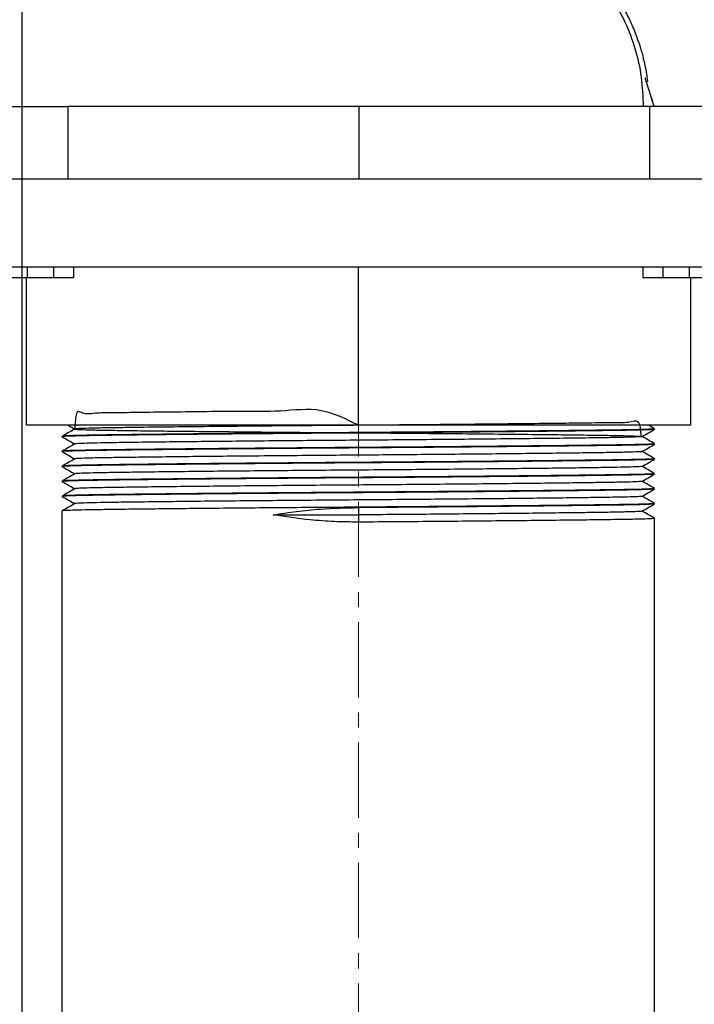
# Model space of a CAD drawing. Units: inches. Extents: x 5081.5 to 5150.7, y -3989.5 to -3935.2.
# Drawn here: x 5092 to 5097.1, y -3955.3 to -3947.8 of the extents above; entities that cross this region are included whole.
import ezdxf

# ---------------------------------------------------------------- set-up
doc = ezdxf.new("R2010")
doc.units = ezdxf.units.IN
doc.header["$MEASUREMENT"] = 0
doc.linetypes.add('CENTERX2', pattern=[0.8, 0.5, -0.1, 0.1, -0.1])
doc.layers.add('A-DETL-MBND', color=160, linetype='Continuous', lineweight=9)
doc.layers.add('DIMENSION', color=144, linetype='Continuous')
doc.styles.add('Arial', font='arial.ttf', dxfattribs={"height": 0.5})
doc.dimstyles.new('Default_linear_style', dxfattribs={"dimscale": 12, "dimtxt": 0.5, "dimasz": 2, "dimexe": 0.023438, "dimexo": 0.03125, "dimgap": 0.0625, "dimtad": 1, "dimdec": 4, "dimrnd": 0.0625, "dimzin": 0, "dimdsep": 46, "dimlunit": 5, "dimtxsty": 'Arial', "dimcen": 0.09, "dimazin": 0, "dimtfac": 0.5, "dimtdec": 4, "dimtix": 1, "dimtmove": 0, "dimatfit": 3, "dimfxl": 1, "dimtvp": 1, "dimtfill": 1, "dimfrac": 2, "dimtolj": 1, "dimtzin": 0, "dimarcsym": 2})

# ---------------------------------------------------------------- blocks, each defined once
blk = doc.blocks.new('*D208')
at = {"layer": 'A-DETL-MBND', "color": 0, "lineweight": -2, "transparency": 16777216}
for p, q in [((5102.9588, -3951.1222), (5102.9588, -3962.1961)), ((5094.5688, -3960.4022), (5094.5688, -3962.1961)), ((5102.2088, -3962.1258), (5095.3188, -3962.1258))]:
    blk.add_line(p, q, dxfattribs=at)
at = {"layer": 'A-DETL-MBND', "color": 0, "transparency": 16777216}
for points in [[(5095.3188, -3962.0008), (5095.3188, -3962.2508), (5094.5688, -3962.1258)], [(5102.2088, -3962.0008), (5102.2088, -3962.2508), (5102.9588, -3962.1258)]]:
    blk.add_solid(points, dxfattribs=at)
at = {"layer": 'Defpoints', "color": 0, "transparency": 16777216}
for p in [(5102.9588, -3951.0284), (5094.5688, -3960.3084), (5094.5688, -3962.1258)]:
    blk.add_point(p, dxfattribs=at)
at = {"layer": 'A-DETL-MBND', "color": 0, "transparency": 16777216, "insert": (5098.8163, -3961.3084), "char_height": 0.5, "attachment_point": 2, "style": 'Arial'}
blk.add_mtext('\\A1;8 3/8"', dxfattribs=at)
blk = doc.blocks.new('*D209')
at = {"layer": 'A-DETL-MBND', "color": 0, "lineweight": -2, "transparency": 16777216}
for p, q in [((5086.1788, -3951.1222), (5086.1788, -3962.1961)), ((5094.5688, -3960.4022), (5094.5688, -3962.1961)), ((5086.9288, -3962.1258), (5093.8188, -3962.1258))]:
    blk.add_line(p, q, dxfattribs=at)
at = {"layer": 'A-DETL-MBND', "color": 0, "transparency": 16777216}
for points in [[(5086.9288, -3962.0008), (5086.9288, -3962.2508), (5086.1788, -3962.1258)], [(5093.8188, -3962.0008), (5093.8188, -3962.2508), (5094.5688, -3962.1258)]]:
    blk.add_solid(points, dxfattribs=at)
at = {"layer": 'Defpoints', "color": 0, "transparency": 16777216}
for p in [(5086.1788, -3951.0284), (5094.5688, -3960.3084), (5094.5688, -3962.1258)]:
    blk.add_point(p, dxfattribs=at)
at = {"layer": 'A-DETL-MBND', "color": 0, "transparency": 16777216, "insert": (5090.3366, -3961.3084), "char_height": 0.5, "attachment_point": 2, "style": 'Arial'}
blk.add_mtext('\\A1;8 3/8"', dxfattribs=at)
blk = doc.blocks.new('*D226')
at = {"layer": 'A-DETL-MBND', "color": 0, "lineweight": -2, "transparency": 16777216}
for p, q in [((5093.3866, -3945.5584), (5102.0734, -3945.5584)), ((5102.003, -3946.3084), (5102.003, -3947.5284)), ((5100.3714, -3948.2784), (5102.0734, -3948.2784))]:
    blk.add_line(p, q, dxfattribs=at)
at = {"layer": 'A-DETL-MBND', "color": 0, "transparency": 16777216}
for points in [[(5101.878, -3946.3084), (5102.128, -3946.3084), (5102.003, -3945.5584)], [(5101.878, -3947.5284), (5102.128, -3947.5284), (5102.003, -3948.2784)]]:
    blk.add_solid(points, dxfattribs=at)
at = {"layer": 'Defpoints', "color": 0, "transparency": 16777216}
for p in [(5093.2928, -3945.5584), (5100.2776, -3948.2784), (5102.003, -3948.2784)]:
    blk.add_point(p, dxfattribs=at)
at = {"layer": 'A-DETL-MBND', "color": 0, "transparency": 16777216, "insert": (5101.4443, -3946.9184), "char_height": 0.5, "attachment_point": 5, "rotation": 90, "style": 'Arial'}
blk.add_mtext('\\A1;2 3/4"', dxfattribs=at)
blk = doc.blocks.new('*D227')
at = {"layer": 'A-DETL-MBND', "color": 0, "lineweight": -2, "transparency": 16777216}
for p, q in [((5092.0117, -3946.9333), (5092.0117, -3959.8714)), ((5094.5688, -3958.6522), (5094.5688, -3959.8714)), ((5091.2617, -3959.8011), (5090.5117, -3959.8011)), ((5092.0117, -3959.8011), (5094.5688, -3959.8011)), ((5095.3188, -3959.8011), (5096.0688, -3959.8011))]:
    blk.add_line(p, q, dxfattribs=at)
at = {"layer": 'A-DETL-MBND', "color": 0, "transparency": 16777216}
for points in [[(5091.2617, -3959.6761), (5091.2617, -3959.9261), (5092.0117, -3959.8011)], [(5095.3188, -3959.6761), (5095.3188, -3959.9261), (5094.5688, -3959.8011)]]:
    blk.add_solid(points, dxfattribs=at)
at = {"layer": 'Defpoints', "color": 0, "transparency": 16777216}
for p in [(5092.0117, -3946.8395), (5094.5688, -3958.5584), (5094.5688, -3959.8011)]:
    blk.add_point(p, dxfattribs=at)
at = {"layer": 'A-DETL-MBND', "color": 0, "transparency": 16777216, "insert": (5093.2903, -3959.2426), "char_height": 0.5, "attachment_point": 5, "style": 'Arial'}
blk.add_mtext('\\A1;2 9/16"', dxfattribs=at)

msp = doc.modelspace()

# ---------------------------------------------------------------- linework, layer by layer
at = {"color": 7, "linetype": 'Continuous', "lineweight": 25}
for p, q in [((5096.81489, -3948.50844), (5096.74684, -3948.28909)), ((5096.80251, -3948.46854), (5096.8015, -3948.45233)), ((5090.94875, -3948.50844), (5092.36153, -3948.50844)), ((5092.36153, -3948.50844), (5092.36153, -3949.05844)), ((5094.5708, -3948.50844), (5092.36153, -3948.50844)), ((5094.5708, -3948.50844), (5094.5708, -3949.05844)), ((5096.78006, -3948.50844), (5094.5708, -3948.50844)), ((5096.78006, -3948.50844), (5096.78006, -3949.05844)), ((5098.19284, -3948.50844), (5096.78006, -3948.50844)), ((5097.42383, -3949.05844), (5091.71383, -3949.05844)), ((5097.42383, -3949.72844), (5091.71383, -3949.72844)), ((5092.05383, -3949.80844), (5092.05383, -3949.72844)), ((5092.40668, -3949.80844), (5092.40668, -3949.72844)), ((5094.56883, -3950.92844), (5094.56883, -3949.72844)), ((5096.73097, -3949.80844), (5096.73097, -3949.72844)), ((5097.08383, -3949.80844), (5097.08383, -3949.72844)), ((5092.05383, -3949.80844), (5091.122, -3949.80844)), ((5092.04729, -3950.92844), (5092.04729, -3949.80844)), ((5092.25383, -3949.80844), (5092.05383, -3949.80844)), ((5092.40668, -3949.80844), (5092.25383, -3949.80844)), ((5096.88383, -3949.80844), (5096.73097, -3949.80844)), ((5097.08383, -3949.80844), (5096.88383, -3949.80844)), ((5098.01565, -3949.80844), (5097.08383, -3949.80844)), ((5097.09036, -3949.80844), (5097.09036, -3950.92844)), ((5094.56883, -3950.92844), (5092.04729, -3950.92844)), ((5097.09036, -3950.92844), (5094.56883, -3950.92844)), ((5096.81858, -3950.95483), (5096.77288, -3950.92844)), ((5092.31883, -3951.01511), (5092.31883, -3951.01177)), ((5092.31883, -3951.01511), (5092.32092, -3951.01537)), ((5096.8166, -3950.95483), (5096.81883, -3950.95511)), ((5096.81883, -3950.95844), (5096.81883, -3950.95511)), ((5096.81643, -3951.06814), (5096.81883, -3951.06844)), ((5096.81883, -3951.07177), (5096.81883, -3951.06844)), ((5092.31883, -3951.12844), (5092.31883, -3951.12511)), ((5092.31883, -3951.12844), (5092.32088, -3951.1287)), ((5092.31883, -3951.24177), (5092.31883, -3951.23844)), ((5092.31883, -3951.24177), (5092.32086, -3951.24203)), ((5096.81682, -3951.18152), (5096.81883, -3951.18177)), ((5096.81883, -3951.18511), (5096.81883, -3951.18177)), ((5096.81676, -3951.29485), (5096.81883, -3951.29511)), ((5096.81883, -3951.29844), (5096.81883, -3951.29511)), ((5092.31883, -3951.35511), (5092.31883, -3951.35177)), ((5092.31883, -3951.35511), (5092.32083, -3951.35536)), ((5092.31883, -3951.46844), (5092.31883, -3951.46511)), ((5092.31883, -3951.46844), (5092.32081, -3951.46869)), ((5096.81638, -3951.40813), (5096.81883, -3951.40844)), ((5096.81883, -3951.41177), (5096.81883, -3951.40844)), ((5096.81674, -3951.52151), (5096.81883, -3951.52177)), ((5096.81883, -3951.52511), (5096.81883, -3951.52177)), ((5092.31883, -3958.55844), (5092.31883, -3951.57844)), ((5093.92106, -3951.60844), (5094.56883, -3951.60844)), ((5094.56883, -3951.55344), (5094.56883, -3951.60844)), ((5094.56883, -3951.60844), (5094.56883, -3951.66344)), ((5096.81686, -3951.63486), (5096.81883, -3951.63511)), ((5096.81883, -3958.55844), (5096.81883, -3951.63511))]:
    msp.add_line(p, q, dxfattribs=at)
at = {"color": 8, "linetype": 'Continuous', "lineweight": 25}
for p, q in [((5092.25383, -3949.80844), (5092.25383, -3949.72844)), ((5096.88383, -3949.80844), (5096.88383, -3949.72844))]:
    msp.add_line(p, q, dxfattribs=at)
at = {"color": 7, "linetype": 'Continuous', "lineweight": 25}
for points, knots in [([(5096.73489, -3948.50844), (5096.73181, -3948.43308), (5096.72564, -3948.28224), (5096.67611, -3948.06744), (5096.59974, -3947.86619), (5096.49666, -3947.68173), (5096.359, -3947.50303), (5096.18181, -3947.3401), (5095.96169, -3947.2119), (5095.72428, -3947.1232), (5094.93662, -3946.79438), (5094.22524, -3946.50545), (5093.59288, -3946.24861)], [0, 0, 0, 0, 0.0462454, 0.0925627, 0.1392112, 0.1864308, 0.2343651, 0.2954423, 0.3581399, 0.4222702, 0.4864482, 1, 1, 1, 1]), ([(5096.76466, -3948.31952), (5096.76473, -3948.31955), (5096.76521, -3948.31975), (5096.7659, -3948.3176), (5096.76595, -3948.3096), (5096.76358, -3948.28828), (5096.75863, -3948.25634), (5096.75249, -3948.22258), (5096.74607, -3948.19101), (5096.73833, -3948.15681), (5096.72906, -3948.1198), (5096.71425, -3948.06661), (5096.68893, -3947.98802), (5096.65192, -3947.8947), (5096.60292, -3947.79334), (5096.54435, -3947.69208), (5096.46796, -3947.58322), (5096.37064, -3947.47078), (5096.24904, -3947.36035), (5096.10055, -3947.2571), (5095.92146, -3947.17689), (5095.67773, -3947.08124), (5095.36568, -3946.95388), (5094.97653, -3946.79721), (5094.69184, -3946.68214), (5094.53682, -3946.61959), (5094.5246, -3946.61466)], [0, 0, 0, 0, 0.0048643, 0.0305272, 0.0826052, 0.1252609, 0.1598757, 0.1816557, 0.2002758, 0.2159274, 0.2290343, 0.2404577, 0.2615706, 0.2926066, 0.3188299, 0.3494784, 0.3845856, 0.4242349, 0.4685929, 0.5179655, 0.5728746, 0.6330839, 0.7393836, 0.8579527, 0.9888026, 1, 1, 1, 1]), ([(5094.56881, -3950.92844), (5094.47636, -3950.88149), (5094.28696, -3950.78529), (5093.96983, -3950.82891), (5093.66811, -3950.82035), (5093.38209, -3950.82627), (5093.12492, -3950.82836), (5092.90343, -3950.83093), (5092.72132, -3950.83459), (5092.57798, -3950.83243), (5092.47606, -3950.85266), (5092.4222, -3950.79503), (5092.4167, -3950.9098), (5092.41446, -3950.95646)], [0, 0, 0, 0, 0.0892323, 0.1828054, 0.2781033, 0.3740793, 0.4696417, 0.5637266, 0.655366, 0.7461467, 0.8395639, 0.934775, 1, 1, 1, 1]), ([(5092.36477, -3950.92844), (5092.36541, -3950.92881), (5092.38177, -3950.93825), (5092.39812, -3950.9477), (5092.41384, -3950.95677)], [0, 0, 0, 0, 0.0390168, 1, 1, 1, 1]), ([(5096.718, -3951.01374), (5096.71425, -3950.96648), (5096.70697, -3950.87478), (5096.62427, -3950.9132), (5096.50587, -3950.90667), (5096.34635, -3950.9114), (5096.14826, -3950.91334), (5095.91133, -3950.91628), (5095.64142, -3950.91908), (5095.34718, -3950.92194), (5095.03893, -3950.92468), (5094.72649, -3950.92726), (5094.41323, -3950.92961), (5094.10077, -3950.93219), (5093.79246, -3950.93493), (5093.4981, -3950.93778), (5093.22799, -3950.94063), (5092.99085, -3950.94338), (5092.79241, -3950.94598), (5092.63294, -3950.94833), (5092.51311, -3950.95089), (5092.43601, -3950.95362), (5092.40614, -3950.95647), (5092.4255, -3950.95932), (5092.49279, -3950.96208), (5092.60379, -3950.96469), (5092.75168, -3950.967), (5092.93237, -3950.96943), (5093.14388, -3950.97197), (5093.38652, -3950.97462), (5093.6538, -3950.9773), (5093.93767, -3950.97993), (5094.22929, -3950.98245), (5094.52232, -3950.98477), (5094.81548, -3950.987), (5095.1078, -3950.98947), (5095.3951, -3950.99207), (5095.66857, -3950.99474), (5095.91982, -3950.99741), (5096.1418, -3950.99999), (5096.32963, -3951.00244), (5096.48305, -3951.00465), (5096.60199, -3951.00701), (5096.68429, -3951.00954), (5096.72601, -3951.01218), (5096.7247, -3951.01486), (5096.68043, -3951.0175), (5096.5958, -3951.02002), (5096.47473, -3951.02237), (5096.31924, -3951.02459), (5096.1293, -3951.02704), (5095.90539, -3951.02963), (5095.65257, -3951.0323), (5095.37801, -3951.03497), (5095.09016, -3951.03756), (5094.79775, -3951.04002), (5094.50458, -3951.04225), (5094.21158, -3951.04458), (5093.92017, -3951.0471), (5093.63707, -3951.04974), (5093.37106, -3951.05242), (5093.13014, -3951.05507), (5092.92068, -3951.0576), (5092.74592, -3951.05996), (5092.60564, -3951.06217), (5092.49941, -3951.06462), (5092.43499, -3951.06719), (5092.40807, -3951.06914), (5092.41635, -3951.07021), (5092.4177, -3951.07038)], [0, 0, 0, 0, 0.0168433, 0.0326766, 0.0481433, 0.0632805, 0.0788045, 0.0946741, 0.1107194, 0.126759, 0.1426117, 0.1581088, 0.1732438, 0.1887381, 0.204589, 0.2206279, 0.2366738, 0.2525451, 0.2680719, 0.2832096, 0.2986734, 0.3145048, 0.3305364, 0.3465877, 0.3624768, 0.3780326, 0.3931778, 0.4076348, 0.4224332, 0.4374376, 0.4525006, 0.4674715, 0.4822049, 0.496569, 0.5108039, 0.5254334, 0.5403442, 0.5553942, 0.5704336, 0.5853128, 0.5998918, 0.6140924, 0.6285162, 0.6432917, 0.6582847, 0.6733486, 0.6883326, 0.7030904, 0.717489, 0.731702, 0.746303, 0.761196, 0.7762402, 0.7912861, 0.8061837, 0.820792, 0.8350101, 0.8493999, 0.8641516, 0.8791323, 0.8941961, 0.9091922, 0.9239736, 0.9384059, 0.952603, 0.9671744, 0.9820488, 0.9970863, 1, 1, 1, 1]), ([(5096.81883, -3950.95511), (5096.81495, -3950.95595), (5096.80723, -3950.95763), (5096.74573, -3950.96008), (5096.65096, -3950.96241), (5096.52259, -3950.96455), (5096.3627, -3950.96669), (5096.17045, -3950.96903), (5095.94703, -3950.97148), (5095.69719, -3950.974), (5095.42724, -3950.97652), (5095.14457, -3950.97897), (5094.85697, -3950.9813), (5094.56883, -3950.98344), (5094.28069, -3950.98558), (5093.99309, -3950.98791), (5093.71042, -3950.99037), (5093.44047, -3950.99288), (5093.19062, -3950.9954), (5092.9672, -3950.99786), (5092.77495, -3951.00019), (5092.61506, -3951.00233), (5092.4867, -3951.00447), (5092.39193, -3951.0068), (5092.33042, -3951.00925), (5092.3227, -3951.01093), (5092.31883, -3951.01177)], [0, 0, 0, 0, 0.0425806, 0.0847841, 0.126253, 0.1666667, 0.2070803, 0.2485492, 0.2907527, 0.3333333, 0.375914, 0.4181175, 0.4595864, 0.5, 0.5404136, 0.5818825, 0.624086, 0.6666667, 0.7092473, 0.7514508, 0.7929197, 0.8333333, 0.873747, 0.9152159, 0.9574194, 1, 1, 1, 1]), ([(5096.81652, -3950.95873), (5096.81294, -3950.95948), (5096.80537, -3950.96106), (5096.74558, -3950.96341), (5096.65099, -3950.96575), (5096.52258, -3950.96788), (5096.36271, -3950.97002), (5096.17045, -3950.97236), (5095.94703, -3950.97481), (5095.69719, -3950.97733), (5095.42724, -3950.97985), (5095.14457, -3950.9823), (5094.85697, -3950.98463), (5094.56883, -3950.98677), (5094.28069, -3950.98891), (5093.99309, -3950.99125), (5093.71042, -3950.9937), (5093.44047, -3950.99622), (5093.19062, -3950.99874), (5092.9672, -3951.00119), (5092.77495, -3951.00352), (5092.61506, -3951.00566), (5092.4867, -3951.0078), (5092.39193, -3951.01014), (5092.33042, -3951.01259), (5092.3227, -3951.01426), (5092.31883, -3951.01511)], [0, 0, 0, 0, 0.0378756, 0.0802865, 0.1219592, 0.1625715, 0.2031837, 0.2448564, 0.2872673, 0.3300572, 0.3728471, 0.415258, 0.4569306, 0.4975429, 0.5381551, 0.5798278, 0.6222387, 0.6650286, 0.7078185, 0.7502294, 0.7919021, 0.8325143, 0.8731265, 0.9147992, 0.9572101, 1, 1, 1, 1]), ([(5092.31904, -3951.01537), (5092.33492, -3951.02454), (5092.36652, -3951.04278), (5092.39812, -3951.06103), (5092.41384, -3951.07011)], [0, 0, 0, 0, 0.50250779, 1, 1, 1, 1]), ([(5092.4144, -3950.95646), (5092.39852, -3950.96562), (5092.36676, -3950.98396), (5092.335, -3951.0023), (5092.31912, -3951.01147)], [0, 0, 0, 0, 0.4999991, 1, 1, 1, 1]), ([(5096.72329, -3951.01374), (5096.73917, -3951.00457), (5096.77093, -3950.98624), (5096.80268, -3950.9679), (5096.81856, -3950.95873)], [0, 0, 0, 0, 0.4999992, 1, 1, 1, 1]), ([(5096.81854, -3951.06814), (5096.80266, -3951.05897), (5096.77109, -3951.04074), (5096.73951, -3951.02251), (5096.72381, -3951.01344)], [0, 0, 0, 0, 0.5028653, 1, 1, 1, 1]), ([(5096.81883, -3951.06844), (5096.81495, -3951.06928), (5096.80723, -3951.07096), (5096.74573, -3951.07341), (5096.65096, -3951.07575), (5096.52259, -3951.07788), (5096.3627, -3951.08002), (5096.17045, -3951.08236), (5095.94703, -3951.08481), (5095.69719, -3951.08733), (5095.42724, -3951.08985), (5095.14457, -3951.0923), (5094.85697, -3951.09463), (5094.56883, -3951.09677), (5094.28069, -3951.09891), (5093.99309, -3951.10125), (5093.71042, -3951.1037), (5093.44047, -3951.10622), (5093.19062, -3951.10874), (5092.9672, -3951.11119), (5092.77495, -3951.11352), (5092.61506, -3951.11566), (5092.4867, -3951.1178), (5092.39193, -3951.12014), (5092.33042, -3951.12259), (5092.3227, -3951.12426), (5092.31883, -3951.12511)], [0, 0, 0, 0, 0.0425806, 0.0847841, 0.126253, 0.1666667, 0.2070803, 0.2485492, 0.2907527, 0.3333333, 0.375914, 0.4181175, 0.4595864, 0.5, 0.5404136, 0.5818825, 0.624086, 0.6666667, 0.7092473, 0.7514508, 0.7929197, 0.8333333, 0.873747, 0.9152159, 0.9574194, 1, 1, 1, 1]), ([(5096.81648, -3951.07207), (5096.81291, -3951.07281), (5096.80534, -3951.07439), (5096.74558, -3951.07674), (5096.65099, -3951.07908), (5096.52258, -3951.08122), (5096.36271, -3951.08336), (5096.17045, -3951.08569), (5095.94703, -3951.08814), (5095.69719, -3951.09066), (5095.42724, -3951.09318), (5095.14457, -3951.09563), (5094.85697, -3951.09797), (5094.56883, -3951.10011), (5094.28069, -3951.10225), (5093.99309, -3951.10458), (5093.71042, -3951.10703), (5093.44047, -3951.10955), (5093.19062, -3951.11207), (5092.9672, -3951.11452), (5092.77495, -3951.11686), (5092.61506, -3951.119), (5092.4867, -3951.12114), (5092.39193, -3951.12347), (5092.33042, -3951.12592), (5092.3227, -3951.1276), (5092.31883, -3951.12844)], [0, 0, 0, 0, 0.037798, 0.0802123, 0.1218883, 0.1625039, 0.2031194, 0.2447954, 0.2872097, 0.3300031, 0.3727964, 0.4152107, 0.4568868, 0.4975023, 0.5381178, 0.5797939, 0.6222082, 0.6650015, 0.7077949, 0.7502092, 0.7918853, 0.8325008, 0.8731163, 0.9147923, 0.9572067, 1, 1, 1, 1]), ([(5092.41434, -3951.06982), (5092.39846, -3951.07899), (5092.36671, -3951.09732), (5092.33495, -3951.11566), (5092.31907, -3951.12483)], [0, 0, 0, 0, 0.4999991, 1, 1, 1, 1]), ([(5096.72328, -3951.12708), (5096.73916, -3951.11791), (5096.77092, -3951.09957), (5096.80267, -3951.08124), (5096.81855, -3951.07207)], [0, 0, 0, 0, 0.4999992, 1, 1, 1, 1]), ([(5092.31904, -3951.1287), (5092.33492, -3951.13787), (5092.36652, -3951.15611), (5092.39812, -3951.17436), (5092.41384, -3951.18344)], [0, 0, 0, 0, 0.502464, 1, 1, 1, 1]), ([(5096.72018, -3951.12708), (5096.72088, -3951.12723), (5096.7256, -3951.12828), (5096.69264, -3951.1302), (5096.62057, -3951.13275), (5096.50732, -3951.13515), (5096.36038, -3951.13736), (5096.17888, -3951.13976), (5095.96289, -3951.14232), (5095.71652, -3951.14498), (5095.44653, -3951.14766), (5095.1611, -3951.15028), (5094.86911, -3951.15277), (5094.57602, -3951.15505), (5094.2829, -3951.15732), (5093.99081, -3951.15981), (5093.70486, -3951.16242), (5093.4339, -3951.1651), (5093.1862, -3951.16776), (5092.9686, -3951.17033), (5092.7854, -3951.17275), (5092.63675, -3951.17495), (5092.52184, -3951.17734), (5092.44749, -3951.17989), (5092.4129, -3951.18187), (5092.41739, -3951.18297), (5092.41826, -3951.18319)], [0, 0, 0, 0, 0.0078573, 0.0533693, 0.0983014, 0.1422382, 0.1852216, 0.2291963, 0.2741537, 0.3196771, 0.3653168, 0.4106167, 0.4551402, 0.4984951, 0.5417845, 0.5862593, 0.631531, 0.6771646, 0.7227043, 0.7676996, 0.8117317, 0.8547204, 0.8985986, 0.943491, 0.9889849, 1, 1, 1, 1]), ([(5096.81863, -3951.18152), (5096.80275, -3951.17235), (5096.77114, -3951.1541), (5096.73954, -3951.13585), (5096.72381, -3951.12677)], [0, 0, 0, 0, 0.5024085, 1, 1, 1, 1]), ([(5096.81883, -3951.18177), (5096.81495, -3951.18262), (5096.80723, -3951.18429), (5096.74573, -3951.18674), (5096.65096, -3951.18908), (5096.52259, -3951.19122), (5096.3627, -3951.19336), (5096.17045, -3951.19569), (5095.94703, -3951.19814), (5095.69719, -3951.20066), (5095.42724, -3951.20318), (5095.14457, -3951.20563), (5094.85697, -3951.20797), (5094.56883, -3951.21011), (5094.28069, -3951.21225), (5093.99309, -3951.21458), (5093.71042, -3951.21703), (5093.44047, -3951.21955), (5093.19062, -3951.22207), (5092.9672, -3951.22452), (5092.77495, -3951.22686), (5092.61506, -3951.229), (5092.4867, -3951.23114), (5092.39193, -3951.23347), (5092.33042, -3951.23592), (5092.3227, -3951.2376), (5092.31883, -3951.23844)], [0, 0, 0, 0, 0.0425806, 0.0847841, 0.126253, 0.1666667, 0.2070803, 0.2485492, 0.2907527, 0.3333333, 0.375914, 0.4181175, 0.4595864, 0.5, 0.5404136, 0.5818825, 0.624086, 0.6666667, 0.7092473, 0.7514508, 0.7929197, 0.8333333, 0.873747, 0.9152159, 0.9574194, 1, 1, 1, 1]), ([(5096.81645, -3951.18541), (5096.81289, -3951.18615), (5096.80532, -3951.18773), (5096.74558, -3951.19008), (5096.65099, -3951.19241), (5096.52258, -3951.19455), (5096.36271, -3951.19669), (5096.17045, -3951.19903), (5095.94703, -3951.20148), (5095.69719, -3951.204), (5095.42724, -3951.20652), (5095.14457, -3951.20897), (5094.85697, -3951.2113), (5094.56883, -3951.21344), (5094.28069, -3951.21558), (5093.99309, -3951.21791), (5093.71042, -3951.22037), (5093.44047, -3951.22288), (5093.19062, -3951.2254), (5092.9672, -3951.22786), (5092.77495, -3951.23019), (5092.61506, -3951.23233), (5092.4867, -3951.23447), (5092.39193, -3951.2368), (5092.33042, -3951.23925), (5092.3227, -3951.24093), (5092.31883, -3951.24177)], [0, 0, 0, 0, 0.0377366, 0.0801537, 0.1218324, 0.1624505, 0.2030686, 0.2447473, 0.2871643, 0.3299604, 0.3727564, 0.4151735, 0.4568522, 0.4974703, 0.5380884, 0.5797671, 0.6221841, 0.6649802, 0.7077763, 0.7501933, 0.791872, 0.8324901, 0.8731082, 0.9147869, 0.9572039, 1, 1, 1, 1]), ([(5092.41428, -3951.18319), (5092.3984, -3951.19236), (5092.36665, -3951.21069), (5092.33489, -3951.22903), (5092.31901, -3951.2382)], [0, 0, 0, 0, 0.4999991, 1, 1, 1, 1]), ([(5092.31903, -3951.24203), (5092.33491, -3951.2512), (5092.36651, -3951.26945), (5092.39812, -3951.28769), (5092.41384, -3951.29677)], [0, 0, 0, 0, 0.5024372, 1, 1, 1, 1]), ([(5096.72183, -3951.24041), (5096.71728, -3951.24124), (5096.70789, -3951.24296), (5096.64127, -3951.24548), (5096.53834, -3951.24792), (5096.39935, -3951.25014), (5096.22639, -3951.25249), (5096.01858, -3951.25502), (5095.77907, -3951.25766), (5095.51412, -3951.26034), (5095.23165, -3951.26298), (5094.94044, -3951.26551), (5094.64748, -3951.26786), (5094.3543, -3951.27008), (5094.06182, -3951.27253), (5093.77354, -3951.27511), (5093.49813, -3951.27778), (5093.24406, -3951.28045), (5093.01859, -3951.28305), (5092.82691, -3951.28551), (5092.66986, -3951.28774), (5092.54659, -3951.29007), (5092.46195, -3951.29259), (5092.41816, -3951.29474), (5092.41939, -3951.29605), (5092.41979, -3951.29646)], [0, 0, 0, 0, 0.04233191, 0.08749018, 0.13174927, 0.17484544, 0.21856658, 0.2633655, 0.30883656, 0.35453557, 0.4000049, 0.44480046, 0.4885168, 0.53161534, 0.57587859, 0.62103949, 0.66667186, 0.712322, 0.75753517, 0.80188218, 0.84503756, 0.88865494, 0.93338072, 0.97881336, 1, 1, 1, 1]), ([(5096.72327, -3951.24042), (5096.73915, -3951.23125), (5096.77091, -3951.21291), (5096.80267, -3951.19457), (5096.81855, -3951.18541)], [0, 0, 0, 0, 0.4999991, 1, 1, 1, 1]), ([(5096.81861, -3951.29485), (5096.80274, -3951.28568), (5096.77113, -3951.26743), (5096.73953, -3951.24919), (5096.72381, -3951.24011)], [0, 0, 0, 0, 0.502472, 1, 1, 1, 1]), ([(5096.81883, -3951.29511), (5096.81495, -3951.29595), (5096.80723, -3951.29763), (5096.74573, -3951.30008), (5096.65096, -3951.30241), (5096.52259, -3951.30455), (5096.3627, -3951.30669), (5096.17045, -3951.30903), (5095.94703, -3951.31148), (5095.69719, -3951.314), (5095.42724, -3951.31652), (5095.14457, -3951.31897), (5094.85697, -3951.3213), (5094.56883, -3951.32344), (5094.28069, -3951.32558), (5093.99309, -3951.32791), (5093.71042, -3951.33037), (5093.44047, -3951.33288), (5093.19062, -3951.3354), (5092.9672, -3951.33786), (5092.77495, -3951.34019), (5092.61506, -3951.34233), (5092.4867, -3951.34447), (5092.39193, -3951.3468), (5092.33042, -3951.34925), (5092.3227, -3951.35093), (5092.31883, -3951.35177)], [0, 0, 0, 0, 0.0425806, 0.0847841, 0.126253, 0.1666667, 0.2070803, 0.2485492, 0.2907527, 0.3333333, 0.375914, 0.4181175, 0.4595864, 0.5, 0.5404136, 0.5818825, 0.624086, 0.6666667, 0.7092473, 0.7514508, 0.7929197, 0.8333333, 0.873747, 0.9152159, 0.9574194, 1, 1, 1, 1]), ([(5096.81643, -3951.29874), (5096.81287, -3951.29948), (5096.8053, -3951.30106), (5096.74558, -3951.30341), (5096.65099, -3951.30575), (5096.52258, -3951.30788), (5096.36271, -3951.31002), (5096.17045, -3951.31236), (5095.94703, -3951.31481), (5095.69719, -3951.31733), (5095.42724, -3951.31985), (5095.14457, -3951.3223), (5094.85697, -3951.32463), (5094.56883, -3951.32677), (5094.28069, -3951.32891), (5093.99309, -3951.33125), (5093.71042, -3951.3337), (5093.44047, -3951.33622), (5093.19062, -3951.33874), (5092.9672, -3951.34119), (5092.77495, -3951.34352), (5092.61506, -3951.34566), (5092.4867, -3951.3478), (5092.39193, -3951.35014), (5092.33042, -3951.35259), (5092.3227, -3951.35426), (5092.31883, -3951.35511)], [0, 0, 0, 0, 0.037691, 0.08011, 0.1217907, 0.1624107, 0.2030308, 0.2447115, 0.2871305, 0.3299286, 0.3727267, 0.4151457, 0.4568264, 0.4974464, 0.5380665, 0.5797472, 0.6221662, 0.6649643, 0.7077624, 0.7501814, 0.7918621, 0.8324821, 0.8731022, 0.9147829, 0.9572019, 1, 1, 1, 1]), ([(5092.41438, -3951.29646), (5092.3985, -3951.30563), (5092.36674, -3951.32397), (5092.33499, -3951.34231), (5092.31911, -3951.35148)], [0, 0, 0, 0, 0.4999992, 1, 1, 1, 1]), ([(5096.72327, -3951.35375), (5096.73915, -3951.34458), (5096.7709, -3951.32625), (5096.80266, -3951.30791), (5096.81854, -3951.29874)], [0, 0, 0, 0, 0.4999991, 1, 1, 1, 1]), ([(5092.31903, -3951.35536), (5092.3349, -3951.36453), (5092.36651, -3951.38278), (5092.39812, -3951.40103), (5092.41384, -3951.41011)], [0, 0, 0, 0, 0.5024119, 1, 1, 1, 1]), ([(5096.71856, -3951.35375), (5096.71733, -3951.35436), (5096.71431, -3951.35586), (5096.66052, -3951.35819), (5096.56703, -3951.36068), (5096.43631, -3951.36295), (5096.27174, -3951.36523), (5096.07237, -3951.36772), (5095.8401, -3951.37034), (5095.58067, -3951.37302), (5095.30168, -3951.37568), (5095.01178, -3951.37824), (5094.71903, -3951.38065), (5094.42583, -3951.38285), (5094.13305, -3951.38525), (5093.84299, -3951.3878), (5093.56363, -3951.39046), (5093.30363, -3951.39314), (5093.07062, -3951.39576), (5092.87038, -3951.39826), (5092.70497, -3951.40055), (5092.57342, -3951.40281), (5092.47895, -3951.4053), (5092.4239, -3951.40765), (5092.42032, -3951.40917), (5092.41882, -3951.40981)], [0, 0, 0, 0, 0.0311585, 0.0764684, 0.1209792, 0.1643023, 0.2077011, 0.2522681, 0.2976106, 0.3432916, 0.3888543, 0.4338489, 0.4778585, 0.5208801, 0.5648607, 0.6098359, 0.65539, 0.7010736, 0.7464297, 0.7910208, 0.8344525, 0.877745, 0.9222311, 0.9675264, 1, 1, 1, 1]), ([(5096.81853, -3951.40813), (5096.80265, -3951.39897), (5096.77108, -3951.38073), (5096.7395, -3951.3625), (5096.72381, -3951.35344)], [0, 0, 0, 0, 0.5029155, 1, 1, 1, 1]), ([(5096.81883, -3951.40844), (5096.81495, -3951.40928), (5096.80723, -3951.41096), (5096.74573, -3951.41341), (5096.65096, -3951.41575), (5096.52259, -3951.41788), (5096.3627, -3951.42002), (5096.17045, -3951.42236), (5095.94703, -3951.42481), (5095.69719, -3951.42733), (5095.42724, -3951.42985), (5095.14457, -3951.4323), (5094.85697, -3951.43463), (5094.56883, -3951.43677), (5094.28069, -3951.43891), (5093.99309, -3951.44125), (5093.71042, -3951.4437), (5093.44047, -3951.44622), (5093.19062, -3951.44874), (5092.9672, -3951.45119), (5092.77495, -3951.45352), (5092.61506, -3951.45566), (5092.4867, -3951.4578), (5092.39193, -3951.46014), (5092.33042, -3951.46259), (5092.3227, -3951.46426), (5092.31883, -3951.46511)], [0, 0, 0, 0, 0.0425806, 0.0847841, 0.126253, 0.1666667, 0.2070803, 0.2485492, 0.2907527, 0.3333333, 0.375914, 0.4181175, 0.4595864, 0.5, 0.5404136, 0.5818825, 0.624086, 0.6666667, 0.7092473, 0.7514508, 0.7929197, 0.8333333, 0.873747, 0.9152159, 0.9574194, 1, 1, 1, 1]), ([(5096.81641, -3951.41208), (5096.81285, -3951.41282), (5096.80529, -3951.41439), (5096.74557, -3951.41674), (5096.65099, -3951.41908), (5096.52258, -3951.42122), (5096.36271, -3951.42336), (5096.17045, -3951.42569), (5095.94703, -3951.42814), (5095.69719, -3951.43066), (5095.42724, -3951.43318), (5095.14457, -3951.43563), (5094.85697, -3951.43797), (5094.56883, -3951.44011), (5094.28069, -3951.44225), (5093.99309, -3951.44458), (5093.71042, -3951.44703), (5093.44047, -3951.44955), (5093.19062, -3951.45207), (5092.9672, -3951.45452), (5092.77495, -3951.45686), (5092.61506, -3951.459), (5092.4867, -3951.46114), (5092.39193, -3951.46347), (5092.33042, -3951.46592), (5092.3227, -3951.4676), (5092.31883, -3951.46844)], [0, 0, 0, 0, 0.0376602, 0.0800806, 0.1217626, 0.162384, 0.2030053, 0.2446873, 0.2871077, 0.3299072, 0.3727066, 0.415127, 0.456809, 0.4974304, 0.5380517, 0.5797337, 0.6221541, 0.6649536, 0.707753, 0.7501734, 0.7918555, 0.8324768, 0.8730981, 0.9147801, 0.9572005, 1, 1, 1, 1]), ([(5092.31902, -3951.46869), (5092.3349, -3951.47786), (5092.36651, -3951.49611), (5092.39812, -3951.51436), (5092.41384, -3951.52344)], [0, 0, 0, 0, 0.5023813, 1, 1, 1, 1]), ([(5092.41436, -3951.40981), (5092.39849, -3951.41897), (5092.36673, -3951.43731), (5092.33497, -3951.45565), (5092.31909, -3951.46482)], [0, 0, 0, 0, 0.4999991, 1, 1, 1, 1]), ([(5096.71792, -3951.46709), (5096.71841, -3951.46748), (5096.72002, -3951.46876), (5096.67727, -3951.4709), (5096.59365, -3951.47342), (5096.47122, -3951.47575), (5096.31502, -3951.47798), (5096.12419, -3951.48044), (5095.8995, -3951.48303), (5095.64605, -3951.4857), (5095.37107, -3951.48837), (5095.083, -3951.49096), (5094.79055, -3951.49341), (5094.49738, -3951.49563), (5094.2044, -3951.49798), (5093.91308, -3951.5005), (5093.63029, -3951.50314), (5093.36481, -3951.50582), (5093.1246, -3951.50846), (5092.91595, -3951.511), (5092.74214, -3951.51335), (5092.60233, -3951.51557), (5092.49843, -3951.51801), (5092.43007, -3951.52057), (5092.4199, -3951.52232), (5092.41485, -3951.52319)], [0, 0, 0, 0, 0.0199738, 0.0653788, 0.1100881, 0.1536991, 0.1967971, 0.2410793, 0.2862368, 0.3318419, 0.3774405, 0.4225789, 0.4668304, 0.5099077, 0.5535549, 0.5982896, 0.6437081, 0.6893672, 0.7348097, 0.7795912, 0.8233051, 0.8663495, 0.910543, 0.9556448, 1, 1, 1, 1]), ([(5096.72326, -3951.46709), (5096.73914, -3951.45792), (5096.7709, -3951.43958), (5096.80266, -3951.42125), (5096.81854, -3951.41208)], [0, 0, 0, 0, 0.4999991, 1, 1, 1, 1]), ([(5096.81861, -3951.52151), (5096.80273, -3951.51234), (5096.77113, -3951.4941), (5096.73953, -3951.47585), (5096.72381, -3951.46677)], [0, 0, 0, 0, 0.5025029, 1, 1, 1, 1]), ([(5096.81883, -3951.52177), (5096.81495, -3951.52262), (5096.80723, -3951.52429), (5096.74573, -3951.52674), (5096.65096, -3951.52908), (5096.52259, -3951.53122), (5096.3627, -3951.53336), (5096.17045, -3951.53569), (5095.94703, -3951.53814), (5095.69719, -3951.54066), (5095.42724, -3951.54318), (5095.14457, -3951.54563), (5094.85697, -3951.54797), (5094.56883, -3951.55011), (5094.28069, -3951.55225), (5093.99309, -3951.55458), (5093.71042, -3951.55703), (5093.44047, -3951.55955), (5093.19062, -3951.56207), (5092.9672, -3951.56452), (5092.77495, -3951.56686), (5092.61506, -3951.569), (5092.4867, -3951.57114), (5092.39193, -3951.57347), (5092.33042, -3951.57592), (5092.3227, -3951.5776), (5092.31883, -3951.57844)], [0, 0, 0, 0, 0.0425806, 0.0847841, 0.126253, 0.1666667, 0.2070803, 0.2485492, 0.2907527, 0.3333333, 0.375914, 0.4181175, 0.4595864, 0.5, 0.5404136, 0.5818825, 0.624086, 0.6666667, 0.7092473, 0.7514508, 0.7929197, 0.8333333, 0.873747, 0.9152159, 0.9574194, 1, 1, 1, 1]), ([(5092.41429, -3951.52319), (5092.39841, -3951.53235), (5092.36665, -3951.55069), (5092.33489, -3951.56903), (5092.31901, -3951.5782)], [0, 0, 0, 0, 0.4999991, 1, 1, 1, 1]), ([(5096.81611, -3951.52541), (5096.81161, -3951.52625), (5096.80212, -3951.52803), (5096.7274, -3951.53065), (5096.61015, -3951.53322), (5096.45093, -3951.53554), (5096.25218, -3951.53808), (5096.01796, -3951.54073), (5095.75553, -3951.54343), (5095.47407, -3951.5461), (5095.177, -3951.5487), (5094.87344, -3951.55118), (5094.66946, -3951.55269), (5094.56883, -3951.55344)], [0, 0, 0, 0, 0.0859568, 0.1812186, 0.2744163, 0.3652989, 0.4581272, 0.5531527, 0.6438887, 0.7348165, 0.8250357, 0.9136873, 1, 1, 1, 1]), ([(5096.72326, -3951.58042), (5096.73914, -3951.57125), (5096.7709, -3951.55292), (5096.80266, -3951.53458), (5096.81854, -3951.52541)], [0, 0, 0, 0, 0.4999991, 1, 1, 1, 1]), ([(5093.92106, -3951.60844), (5093.98006, -3951.59911), (5094.09791, -3951.58047), (5094.31427, -3951.5589), (5094.47242, -3951.55551), (5094.56883, -3951.55344)], [0, 0, 0, 0, 0.2813365, 0.5618728, 1, 1, 1, 1]), ([(5094.56883, -3951.66344), (5094.50757, -3951.66257), (5094.38476, -3951.66081), (5094.16631, -3951.64538), (5094.01417, -3951.62247), (5093.92106, -3951.60844)], [0, 0, 0, 0, 0.2785594, 0.5584698, 1, 1, 1, 1]), ([(5096.71988, -3951.58042), (5096.72061, -3951.5806), (5096.7251, -3951.58166), (5096.69136, -3951.5836), (5096.61821, -3951.58615), (5096.50412, -3951.58854), (5096.35633, -3951.59075), (5096.17398, -3951.59316), (5095.95718, -3951.59572), (5095.71015, -3951.59838), (5095.43967, -3951.60106), (5095.15397, -3951.60367), (5094.86193, -3951.60617), (5094.66565, -3951.60769), (5094.56883, -3951.60844)], [0, 0, 0, 0, 0.01765, 0.1087695, 0.1987062, 0.2866307, 0.3727084, 0.4608251, 0.5508901, 0.6420669, 0.7334544, 0.824139, 0.9132485, 1, 1, 1, 1]), ([(5096.81864, -3951.63486), (5096.80276, -3951.62569), (5096.77115, -3951.60744), (5096.73954, -3951.58919), (5096.72381, -3951.58011)], [0, 0, 0, 0, 0.5023568, 1, 1, 1, 1]), ([(5096.81883, -3951.63511), (5096.81397, -3951.63605), (5096.8043, -3951.63793), (5096.72757, -3951.64065), (5096.6101, -3951.64322), (5096.45094, -3951.64554), (5096.25217, -3951.64808), (5096.01796, -3951.65073), (5095.75553, -3951.65343), (5095.47407, -3951.6561), (5095.177, -3951.6587), (5094.87344, -3951.66118), (5094.66946, -3951.66269), (5094.56883, -3951.66344)], [0, 0, 0, 0, 0.0953396, 0.1896234, 0.2818645, 0.3718142, 0.4636895, 0.5577396, 0.6475442, 0.7375386, 0.8268317, 0.9145733, 1, 1, 1, 1])]:
    msp.add_open_spline(points, degree=3, knots=knots, dxfattribs=at)
at = {"layer": 'DIMENSION', "linetype": 'CENTERX2', "lineweight": 18, "ltscale": 1.142857}
msp.add_line((5094.56883, -3960.30844), (5094.56883, -3949.85677), dxfattribs=at)

# ---------------------------------------------------------------- dimensions: what is measured, and where the dimension line sits
at = {"layer": 'A-DETL-MBND'}
dim = msp.add_linear_dim(base=(5102.00305, -3948.27844), p1=(5093.29284, -3945.55844), p2=(5100.27763, -3948.27844), angle=90, dimstyle='Default_linear_style', override={"dimscale": 3, "dimtxt": 1, "dimasz": 0.25, "dimgap": 0.1, "dimpost": '"', "dimfxl": 15.5, "dimtfill": 0}, dxfattribs=at)
dim.commit()
dim.dimension.update_dxf_attribs({"geometry": '*D226', "text_midpoint": (5101.44435, -3946.91844)})
dim = msp.add_linear_dim(base=(5094.56883, -3959.80109), p1=(5092.01174, -3946.83954), p2=(5094.56883, -3958.55844), dimstyle='Default_linear_style', override={"dimscale": 3, "dimtxt": 1, "dimasz": 0.25, "dimgap": 0.1, "dimpost": '"', "dimfxl": 15.5, "dimtfill": 0}, dxfattribs=at)
dim.commit()
dim.dimension.update_dxf_attribs({"geometry": '*D227', "text_midpoint": (5093.29028, -3959.24256)})
for p1, picture, middle in [((5086.17883, -3951.02844), '*D209', (5090.33658, -3962.12575)), ((5102.95883, -3951.02844), '*D208', (5098.81627, -3962.12575))]:
    dim = msp.add_linear_dim(base=(5094.56883, -3962.12575), p1=p1, p2=(5094.56883, -3960.30844), dimstyle='Default_linear_style', override={"dimscale": 3, "dimtxt": 1, "dimasz": 0.25, "dimgap": 0.1, "dimpost": '"', "dimfxl": 15.5, "dimtfill": 0}, dxfattribs=at)
    dim.commit()
    dim.dimension.update_dxf_attribs({"geometry": picture, "text_midpoint": middle, "dimtype": 160})

doc.saveas('drawing.dxf')
